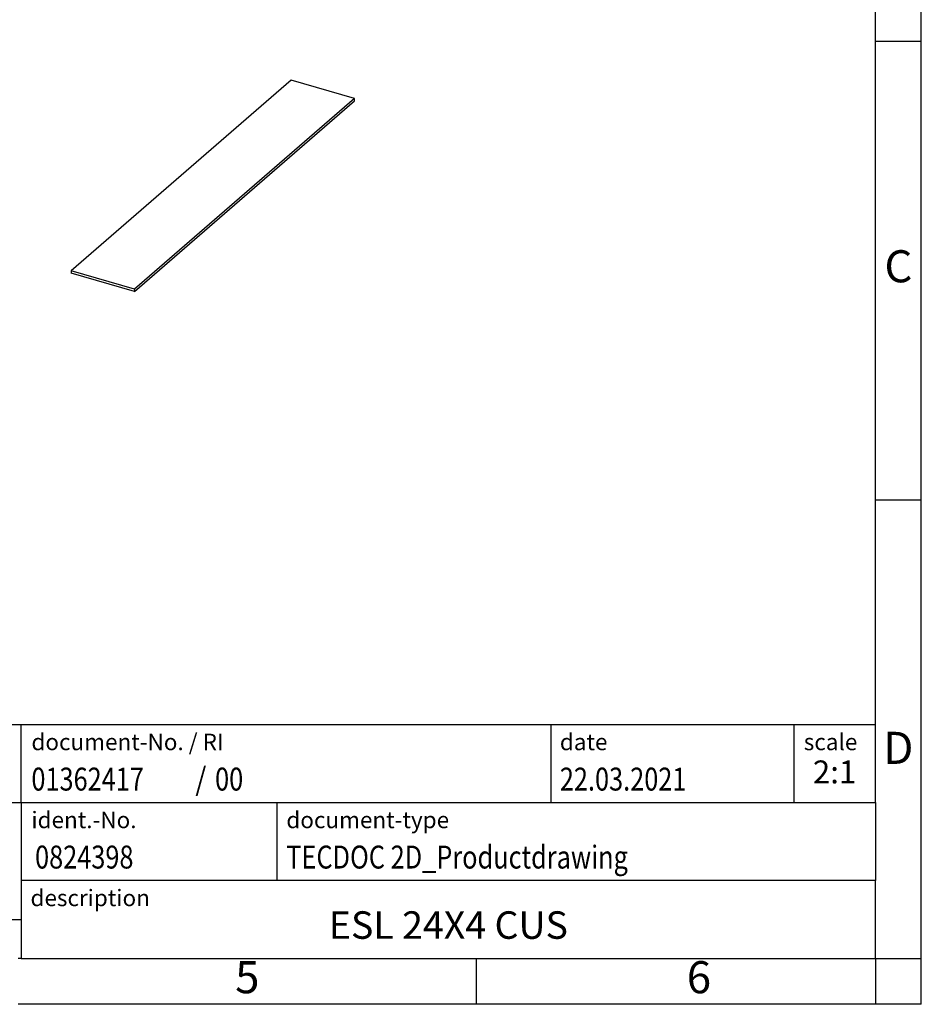
# Model space of a CAD drawing. Units: millimetres. Extents: x -1217 to -920, y -1134 to -924.
import ezdxf

# ---------------------------------------------------------------- set-up
doc = ezdxf.new("R2010")
doc.units = ezdxf.units.MM
doc.layers.add('1', color=7, linetype='Continuous')
doc.styles.add('CONVERTER_11', font='txt.shx', dxfattribs={"width": 0.9})
doc.styles.add('CONVERTER_12', font='txt.shx', dxfattribs={"width": 0.81})
doc.styles.add('CONVERTER_13', font='txt.shx', dxfattribs={"width": 0.72})
doc.styles.add('CONVERTER_14', font='txt.shx', dxfattribs={"width": 0.855})

# ---------------------------------------------------------------- blocks, each defined once
blk = doc.blocks.new('ESL_24x4-Select__1', base_point=(-506.2320507598181, -528.2611042830246))
at = {"color": 7, "linetype": 'Continuous'}
for p, q in [((-494.2320507598181, -516.7388956270437), (-506.2320507598181, -527.131200472457)), ((-490.7679491446803, -517.7388956270437), (-494.2320507598181, -516.7388956270437)), ((-490.7679491446803, -517.7388956270437), (-502.7679491446803, -528.131200472457)), ((-502.7679491446803, -528.2611042830246), (-490.7679491446803, -517.8687994376113)), ((-490.7679491446803, -517.8687994376113), (-490.7679491446803, -517.7388956270437)), ((-506.2320507598181, -527.131200472457), (-506.2320507598181, -527.2611042830246)), ((-502.7679491446803, -528.131200472457), (-506.2320507598181, -527.131200472457)), ((-502.7679491446803, -528.2611042830246), (-506.2320507598181, -527.2611042830246)), ((-502.7679491446803, -528.131200472457), (-502.7679491446803, -528.2611042830246))]:
    blk.add_line(p, q, dxfattribs=at)
blk = doc.blocks.new('Allg1', base_point=(-498.500000000004, -522.499999999999))
blk.add_blockref('ESL_24x4-Select__1', (-506.2320507598181, -528.2611042830246))
blk = doc.blocks.new('_rahmen', base_point=(-924.7419033028401, -1134.23286082255))
at = {"layer": '1', "color": 6, "linetype": 'Continuous'}
for p, q in [((-924.7419033028398, -1029.23286082255), (-924.7419033028409, -979.23286082255)), ((-924.7419033028392, -1079.23286082255), (-924.7419033028398, -1029.23286082255)), ((-924.7419033028384, -1112.23286082255), (-924.7419033028392, -1079.23286082255)), ((-1054.28670782959, -1103.73286082255), (-924.7419033028384, -1103.73286082255)), ((-1054.28670782959, -1112.23286082255), (-1017.88670782959, -1112.23286082255)), ((-1017.88670782959, -1112.23286082255), (-924.7419033028384, -1112.23286082255)), ((-924.7419033028384, -1112.23286082255), (-924.7419033028389, -1120.73286082255)), ((-924.7419033028401, -1129.23286082255), (-924.7419033028389, -1120.73286082255)), ((-1017.88670782959, -1129.23286082255), (-1018.24190330284, -1129.23286082255)), ((-1017.88670782959, -1129.23286082255), (-968.2419033028401, -1129.23286082255)), ((-968.2419033028401, -1129.23286082255), (-924.7419033028401, -1129.23286082255))]:
    blk.add_line(p, q, dxfattribs=at)
at = {"layer": '1', "color": 2, "linetype": 'Continuous'}
for p, q in [((-919.7419033028411, -1029.23286082255), (-919.7419033028411, -979.23286082255)), ((-924.7419033028398, -1029.23286082255), (-919.7419033028411, -1029.23286082255)), ((-919.7419033028411, -1079.23286082255), (-919.7419033028411, -1029.23286082255)), ((-924.7419033028392, -1079.23286082255), (-919.7419033028411, -1079.23286082255)), ((-919.7419033028411, -1129.23286082255), (-919.7419033028411, -1079.23286082255)), ((-968.2419033028401, -1134.23286082255), (-968.2419033028401, -1129.23286082255)), ((-924.7419033028401, -1129.23286082255), (-924.7419033028401, -1134.23286082255)), ((-924.7419033028401, -1129.23286082255), (-919.7419033028411, -1129.23286082255)), ((-919.7419033028411, -1134.23286082255), (-919.7419033028411, -1129.23286082255)), ((-968.2419033028401, -1134.23286082255), (-1018.24190330284, -1134.23286082255)), ((-924.7419033028401, -1134.23286082255), (-968.2419033028401, -1134.23286082255)), ((-919.7419033028411, -1134.23286082255), (-924.7419033028401, -1134.23286082255))]:
    blk.add_line(p, q, dxfattribs=at)
at = {"layer": '1', "color": 7, "linetype": 'Continuous'}
for p, q in [((-1017.88670782959, -1112.23286082255), (-1017.88670782959, -1103.73286082255)), ((-960.1603115845172, -1103.73286082255), (-960.1603115845172, -1112.23286082255)), ((-933.6603115845177, -1103.73286082255), (-933.6603115845177, -1112.23286082255)), ((-1017.88670782959, -1112.23286082255), (-1017.88670782959, -1124.98286082255)), ((-989.9867078295902, -1120.73286082255), (-989.9867078295902, -1112.23286082255)), ((-924.7419033028389, -1120.73286082255), (-1017.88670782959, -1120.73286082255)), ((-1036.08670782959, -1124.98286082255), (-1017.88670782959, -1124.98286082255)), ((-1017.88670782959, -1124.98286082255), (-1017.88670782959, -1129.23286082255))]:
    blk.add_line(p, q, dxfattribs=at)
at = {"layer": '1', "color": 7}
for s, style, width, p in [('01362417', 'CONVERTER_12', 0.81, (-1016.78670782959, -1110.93286082255)), ('/', 'CONVERTER_11', 0.9, (-998.9131601075763, -1110.93286082255)), ('00', 'CONVERTER_12', 0.81, (-996.7567956105344, -1110.93286082255)), ('0824398', 'CONVERTER_12', 0.81, (-1016.386707829591, -1119.43286082255))]:
    blk.add_text(s, height=2.5, dxfattribs=dict(at, style=style, width=width)).set_placement(p)
at = {"layer": '1', "color": 3, "style": 'CONVERTER_12', "width": 0.81}
for s, p in [('22.03.2021', (-959.1603115845172, -1110.93286082255)), ('TECDOC 2D_Productdrawing', (-988.9867078295902, -1119.43286082255))]:
    blk.add_text(s, height=2.5, dxfattribs=at).set_placement(p)
at = {"layer": '1', "color": 7, "attachment_point": 5, "line_spacing_factor": 1.20048019207683}
for s, insert, char_height, style in [('C', (-922.2419033028411, -1054.232860822548), 3.5, 'CONVERTER_11'), ('D', (-922.2419033028411, -1106.73286082255), 3.5, 'CONVERTER_11'), ('ESL 24X4 CUS', (-971.3143055662147, -1125.98286082255), 3, 'CONVERTER_12'), ('5', (-993.2419033028401, -1131.73286082255), 3.5, 'CONVERTER_11'), ('6', (-943.9919033028409, -1131.73286082255), 3.5, 'CONVERTER_11')]:
    blk.add_mtext(s, dxfattribs=dict(at, insert=insert, char_height=char_height, style=style))
at = {"layer": '1', "color": 2, "char_height": 1.8, "attachment_point": 1}
for s, insert, line_spacing_factor, style in [('document-No. / RI', (-1016.78670782959, -1104.73286082255), 1.32052821128451, 'CONVERTER_14'), ('date', (-959.1603115845172, -1104.73286082255), 1.32052821128451, 'CONVERTER_11'), ('scale', (-932.5603115845174, -1104.73286082255), 1.20048019207683, 'CONVERTER_11'), ('ident.-No.', (-1016.78670782959, -1113.23286082255), 1.20048019207683, 'CONVERTER_11'), ('document-type', (-988.9867078295902, -1113.23286082255), 1.20048019207683, 'CONVERTER_11'), ('description', (-1016.88670782959, -1121.73286082255), 1.20048019207683, 'CONVERTER_11')]:
    blk.add_mtext(s, dxfattribs=dict(at, insert=insert, line_spacing_factor=line_spacing_factor, style=style))
at = {"layer": '1', "color": 3, "insert": (-929.2011074436779, -1110.93286082255), "char_height": 2.5, "attachment_point": 8, "line_spacing_factor": 1.32052821128451, "style": 'CONVERTER_13'}
blk.add_mtext('2:1', dxfattribs=at)
blk = doc.blocks.new('_punkt', base_point=(-924.7419033028401, -1129.23286082255))
at = {"layer": '1', "color": 2, "linetype": 'Continuous'}
for q in [(-919.7419033028411, -1129.23286082255), (-924.7419033028401, -1134.23286082255)]:
    blk.add_line((-924.7419033028401, -1129.23286082255), q, dxfattribs=at)
blk = doc.blocks.new('A4I_CS', base_point=(-924.7419033028401, -1134.23286082255))
at = {"layer": '1'}
for name, p in [('_rahmen', (-924.7419033028401, -1134.23286082255)), ('_punkt', (-924.7419033028401, -1129.23286082255))]:
    blk.add_blockref(name, p, dxfattribs=at)
blk = doc.blocks.new('1')
blk.add_blockref('A4I_CS', (-924.7419033028401, -1134.23286082255))
at = {"xscale": 2, "yscale": 2, "zscale": 2}
blk.add_blockref('Allg1', (-997.000000000008, -1044.999999999998), dxfattribs=at)

msp = doc.modelspace()

# ---------------------------------------------------------------- block references
at = {"layer": '1'}
msp.add_blockref('1', (0, 0), dxfattribs=at)

doc.saveas('drawing.dxf')
